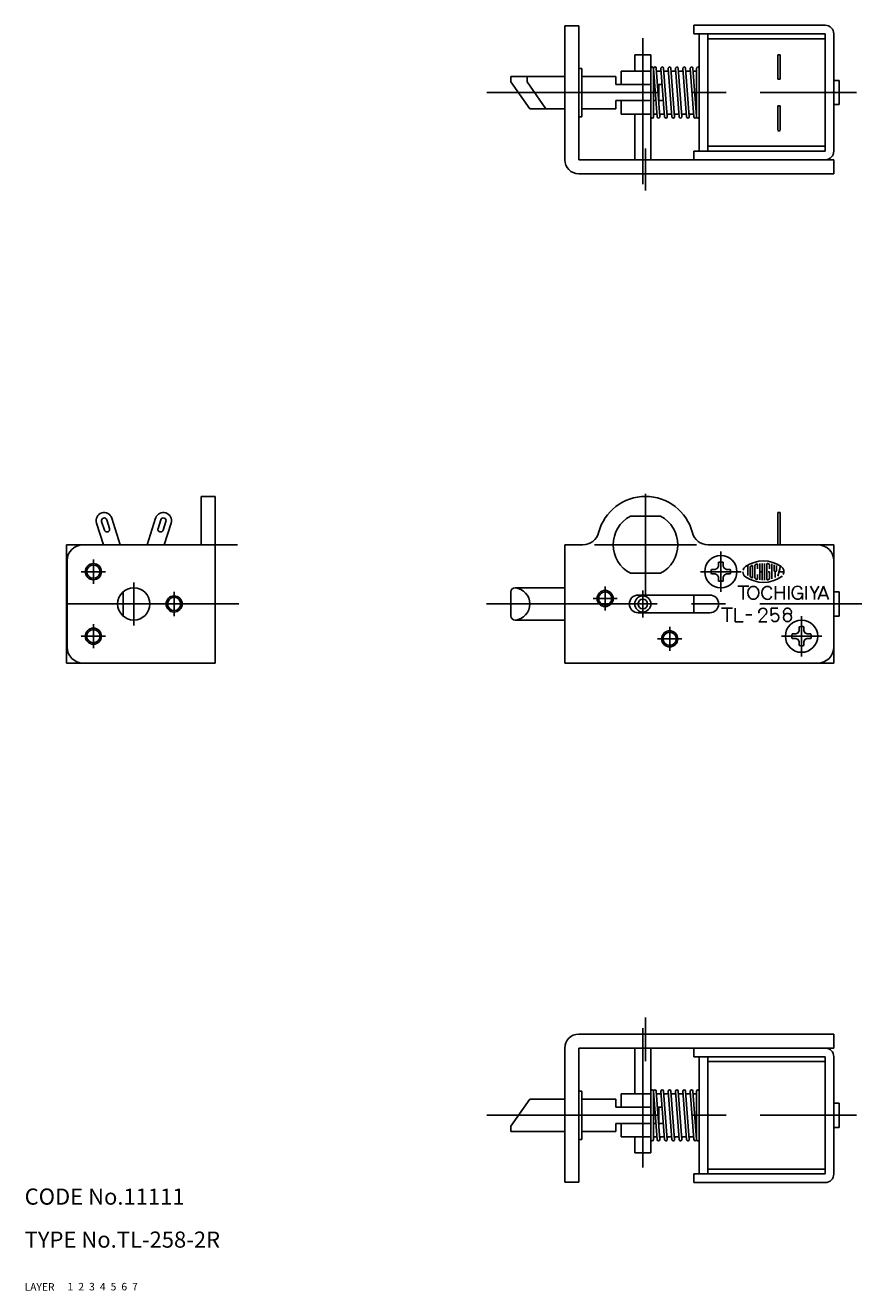
# Model space of a CAD drawing. Extents: x 10 to 383, y 10 to 245.
# Drawn here: x 10 to 166, y 10 to 245 of the extents above; entities that cross this region are included whole.
import ezdxf

# ---------------------------------------------------------------- set-up
doc = ezdxf.new("R2010")
doc.units = 0
for name, pattern in [('CENTER', [50.8, 31.75, -6.35, 6.35, -6.35]), ('DASHED', [19.05, 12.7, -6.35]), ('PHANTOM', [63.5, 31.75, -6.35, 6.35, -6.35, 6.35, -6.35])]:
    doc.linetypes.add(name, pattern=pattern)
for name, color, linetype in [('1', 7, 'CONTINUOUS'), ('2', 4, 'CONTINUOUS'), ('3', 2, 'DASHED'), ('4', 1, 'CENTER'), ('5', 6, 'PHANTOM'), ('6', 5, 'CONTINUOUS'), ('7', 3, 'CONTINUOUS')]:
    doc.layers.add(name, color=color, linetype=linetype)
doc.styles.get("Standard").update_dxf_attribs({"font": 'simplex.shx'})

msp = doc.modelspace()

# ---------------------------------------------------------------- linework, layer by layer
at = {"layer": '1', "linetype": 'Continuous'}
for p, q in [((110.38, 245.21), (110.38, 220.31)), ((110.38, 245.21), (112.98, 245.21)), ((112.98, 245.21), (112.98, 220.31)), ((134.38, 245.31), (134.38, 243.71)), ((134.38, 245.31), (158.78, 245.31)), ((134.38, 243.71), (158.78, 243.71)), ((135.38, 243.71), (135.38, 221.91)), ((136.98, 243.71), (136.98, 221.91)), ((136.98, 242.81), (158.78, 242.81)), ((158.78, 243.71), (158.78, 221.91)), ((160.38, 243.71), (160.38, 221.91)), ((123.38, 239.81), (126.38, 239.81)), ((123.38, 239.81), (123.38, 236.81)), ((126.38, 239.81), (126.38, 220.31)), ((149.98, 239.81), (150.38, 239.81)), ((149.98, 239.81), (149.98, 235.31)), ((150.38, 239.81), (150.38, 235.31)), ((100.38, 235.81), (110.38, 235.81)), ((100.38, 234.81), (100.38, 235.81)), ((112.98, 237.31), (113.58, 237.31)), ((113.58, 237.31), (113.58, 228.31)), ((113.58, 235.81), (119.88, 235.81)), ((119.88, 235.81), (119.88, 234.31)), ((120.88, 236.81), (126.38, 236.81)), ((120.88, 236.81), (120.88, 234.31)), ((126.88, 237.31), (126.88, 228.31)), ((127.56, 228.29), (126.88, 237.29)), ((127.38, 237.33), (128.06, 228.33)), ((127.42, 236.81), (128.28, 236.81)), ((128.25, 237.33), (128.21, 236.81)), ((128.25, 237.29), (128.93, 228.29)), ((129.43, 228.33), (128.74, 237.33)), ((128.78, 236.81), (129.65, 236.81)), ((129.57, 236.81), (129.61, 237.33)), ((129.61, 237.29), (130.29, 228.29)), ((130.79, 228.31), (130.11, 237.33)), ((130.15, 236.81), (131.01, 236.81)), ((130.93, 236.81), (130.97, 237.33)), ((130.97, 237.29), (131.66, 228.29)), ((132.15, 228.33), (131.47, 237.33)), ((131.51, 236.81), (132.37, 236.81)), ((132.3, 236.81), (132.34, 237.33)), ((132.34, 237.29), (133.02, 228.29)), ((133.52, 228.33), (132.84, 237.33)), ((132.88, 236.81), (133.74, 236.81)), ((133.66, 236.81), (133.7, 237.33)), ((133.7, 237.29), (134.38, 228.29)), ((134.2, 237.33), (134.88, 228.33)), ((134.24, 236.81), (134.88, 236.81)), ((134.85, 236.81), (134.88, 237.33)), ((134.88, 228.31), (134.88, 237.31)), ((100.38, 234.81), (103.88, 229.81)), ((119.88, 234.31), (126.38, 234.31)), ((126.88, 234.31), (127.11, 234.31)), ((127.61, 234.31), (128.47, 234.31)), ((127.88, 234.31), (127.88, 231.31)), ((149.98, 235.31), (150.38, 235.31)), ((160.38, 235.06), (161.38, 235.06)), ((161.38, 235.06), (161.38, 230.56)), ((119.88, 231.31), (126.38, 231.31)), ((119.88, 231.31), (119.88, 229.81)), ((120.88, 231.31), (120.88, 228.81)), ((126.88, 231.31), (127.34, 231.31)), ((127.84, 231.31), (128.7, 231.31)), ((103.88, 229.81), (110.38, 229.81)), ((112.98, 228.31), (113.58, 228.31)), ((113.58, 229.81), (119.88, 229.81)), ((120.88, 228.81), (126.38, 228.81)), ((123.38, 228.81), (123.38, 220.31)), ((126.88, 228.81), (127.53, 228.81)), ((128.03, 228.81), (128.89, 228.81)), ((128.1, 228.81), (128.06, 228.29)), ((129.39, 228.81), (130.25, 228.81)), ((129.47, 228.81), (129.43, 228.29)), ((130.75, 228.81), (131.62, 228.81)), ((130.83, 228.81), (130.79, 228.29)), ((132.12, 228.81), (132.98, 228.81)), ((132.19, 228.81), (132.15, 228.29)), ((133.48, 228.81), (134.34, 228.81)), ((133.56, 228.81), (133.52, 228.29)), ((149.98, 230.31), (150.38, 230.31)), ((149.98, 230.31), (149.98, 225.81)), ((150.38, 230.31), (150.38, 225.81)), ((160.38, 230.56), (161.38, 230.56)), ((149.98, 225.71), (150.38, 225.71)), ((134.38, 221.91), (158.78, 221.91)), ((134.38, 221.91), (134.38, 220.31)), ((136.98, 222.81), (158.78, 222.81)), ((112.98, 220.31), (160.38, 220.31)), ((160.38, 220.31), (160.38, 217.71)), ((112.98, 217.71), (160.38, 217.71)), ((42.78, 157.71), (45.38, 157.71)), ((42.78, 157.71), (42.78, 148.71)), ((45.38, 157.71), (45.38, 126.71)), ((24.82, 151.44), (24.31, 153.06)), ((25.77, 151.74), (25.26, 153.36)), ((27.78, 148.71), (26.21, 153.67)), ((32.78, 148.71), (34.35, 153.67)), ((34.79, 151.74), (35.31, 153.36)), ((35.74, 151.44), (36.26, 153.06)), ((122.57, 154.01), (128.19, 154.01)), ((149.98, 154.71), (149.98, 148.71)), ((149.98, 154.71), (150.38, 154.71)), ((150.38, 154.71), (150.38, 148.71)), ((24.63, 148.71), (23.35, 152.76)), ((35.93, 148.71), (37.21, 152.76)), ((17.78, 148.71), (45.38, 148.71)), ((17.78, 148.71), (17.78, 126.71)), ((110.38, 148.71), (110.38, 126.71)), ((110.38, 148.71), (113.76, 148.71)), ((137, 148.71), (160.38, 148.71)), ((160.38, 148.71), (160.38, 126.71)), ((17.88, 145.71), (17.88, 129.71)), ((138.33, 144.14), (137.63, 144.13)), ((138.75, 144.34), (138.33, 144.14)), ((138.75, 144.34), (138.95, 144.76)), ((138.95, 144.76), (138.96, 145.46)), ((139.81, 144.76), (139.8, 145.46)), ((140.01, 144.34), (139.81, 144.76)), ((140.01, 144.34), (140.43, 144.14)), ((140.43, 144.14), (141.13, 144.13)), ((144.4, 144.93), (144.4, 143.02)), ((144.84, 142.89), (144.84, 144.53)), ((145.29, 144.81), (145.29, 142.62)), ((145.73, 144.87), (145.73, 142.56)), ((146.18, 144.25), (146.18, 145.09)), ((146.62, 145.23), (146.62, 142.2)), ((147.07, 143.71), (146.62, 143.71)), ((147.07, 145.26), (147.07, 142.16)), ((147.51, 145.26), (147.51, 142.16)), ((147.95, 145.17), (147.95, 142.25)), ((148.4, 143.71), (148.18, 143.71)), ((148.4, 144.25), (148.4, 144.97)), ((148.4, 142.46), (148.4, 143.71)), ((148.84, 145.17), (148.84, 142.39)), ((149.29, 144.96), (149.29, 143.93)), ((149.51, 143.71), (149.51, 142.65)), ((149.73, 143.93), (149.73, 144.88)), ((149.96, 142.88), (150.46, 144.75)), ((151.1, 143.71), (150.18, 143.71)), ((122.57, 143.41), (128.19, 143.41)), ((138.33, 143.28), (137.63, 143.29)), ((138.75, 143.08), (138.33, 143.28)), ((138.75, 143.08), (138.95, 142.66)), ((138.95, 142.66), (138.96, 141.96)), ((139.81, 142.66), (139.8, 141.96)), ((140.01, 143.08), (139.81, 142.66)), ((140.01, 143.08), (140.43, 143.28)), ((140.43, 143.28), (141.13, 143.29)), ((146.18, 142.33), (146.18, 143.18)), ((28.28, 139.95), (28.28, 135.48)), ((100.38, 139.95), (100.38, 135.48)), ((101.15, 140.71), (110.38, 140.71)), ((124.03, 139.36), (137.33, 139.36)), ((134.38, 139.36), (134.38, 136.06)), ((142.52, 141.01), (144.56, 141.01)), ((143.53, 141.01), (143.53, 138.51)), ((149.52, 141.01), (149.52, 138.51)), ((149.52, 139.81), (151.14, 139.81)), ((151.14, 141.01), (151.14, 138.51)), ((152.02, 141.01), (152.02, 138.51)), ((153.66, 139.68), (154.54, 139.68)), ((154.54, 139.31), (154.54, 138.51)), ((155.27, 141.01), (155.27, 138.51)), ((156.82, 139.68), (156.05, 141.01)), ((156.82, 139.67), (157.59, 141.01)), ((156.82, 139.67), (156.82, 138.51)), ((158.47, 141.01), (157.5, 138.51)), ((157.78, 139.25), (159.12, 139.25)), ((158.47, 141.01), (159.39, 138.51)), ((160.38, 139.96), (161.38, 139.96)), ((161.38, 139.96), (161.38, 135.46)), ((125.78, 137.71), (126.38, 137.71)), ((139.52, 136.91), (141.56, 136.91)), ((140.53, 136.91), (140.53, 134.41)), ((142.04, 136.91), (142.04, 134.41)), ((148.75, 136.91), (149.99, 136.91)), ((148.75, 136.91), (148.75, 135.48)), ((101.15, 134.71), (110.38, 134.71)), ((124.03, 136.06), (137.33, 136.06)), ((142.04, 134.41), (143.54, 134.41)), ((144.01, 135.66), (145.17, 135.66)), ((146.44, 134.41), (147.76, 135.8)), ((146.44, 134.41), (147.94, 134.41)), ((160.38, 135.46), (161.38, 135.46)), ((153.33, 132.14), (152.63, 132.13)), ((153.75, 132.34), (153.33, 132.14)), ((153.75, 132.34), (153.95, 132.76)), ((153.95, 132.76), (153.96, 133.46)), ((154.81, 132.76), (154.8, 133.46)), ((155.01, 132.34), (154.81, 132.76)), ((155.01, 132.34), (155.43, 132.14)), ((155.43, 132.14), (156.13, 132.13)), ((153.33, 131.28), (152.63, 131.29)), ((153.75, 131.08), (153.33, 131.28)), ((153.75, 131.08), (153.95, 130.66)), ((153.95, 130.66), (153.96, 129.96)), ((154.81, 130.66), (154.8, 129.96)), ((155.01, 131.08), (154.81, 130.66)), ((155.01, 131.08), (155.43, 131.28)), ((155.43, 131.28), (156.13, 131.29)), ((17.78, 126.71), (45.38, 126.71)), ((110.38, 126.71), (160.38, 126.71)), ((112.98, 57.71), (160.38, 57.71)), ((160.38, 55.11), (160.38, 57.71)), ((110.38, 30.21), (110.38, 55.11)), ((112.98, 55.11), (160.38, 55.11)), ((112.98, 30.21), (112.98, 55.11)), ((123.38, 46.61), (123.38, 55.11)), ((126.38, 35.61), (126.38, 55.11)), ((134.38, 53.51), (134.38, 55.11)), ((134.38, 53.51), (158.78, 53.51)), ((135.38, 31.71), (135.38, 53.51)), ((136.98, 31.71), (136.98, 53.51)), ((136.98, 52.61), (158.78, 52.61)), ((158.78, 31.71), (158.78, 53.51)), ((160.38, 31.71), (160.38, 53.51)), ((112.98, 47.11), (113.58, 47.11)), ((113.58, 38.11), (113.58, 47.11)), ((126.88, 47.11), (126.88, 38.1)), ((127.56, 38.09), (126.88, 47.09)), ((127.38, 47.13), (128.06, 38.13)), ((128.25, 47.13), (128.21, 46.61)), ((128.25, 47.09), (128.93, 38.09)), ((129.43, 38.13), (128.74, 47.13)), ((129.57, 46.61), (129.61, 47.13)), ((129.61, 47.09), (130.29, 38.09)), ((130.79, 38.13), (130.11, 47.13)), ((130.93, 46.61), (130.97, 47.13)), ((130.97, 47.09), (131.66, 38.09)), ((132.15, 38.13), (131.47, 47.13)), ((132.3, 46.61), (132.34, 47.13)), ((132.34, 47.09), (133.02, 38.09)), ((133.52, 38.13), (132.84, 47.13)), ((133.66, 46.61), (133.7, 47.13)), ((133.7, 47.09), (134.38, 38.09)), ((134.2, 47.13), (134.88, 38.13)), ((134.85, 46.61), (134.88, 47.13)), ((134.88, 38.11), (134.88, 47.11)), ((100.38, 40.61), (103.88, 45.61)), ((103.88, 45.61), (110.38, 45.61)), ((113.58, 45.61), (119.88, 45.61)), ((119.88, 44.11), (119.88, 45.61)), ((120.88, 46.61), (126.38, 46.61)), ((120.88, 44.11), (120.88, 46.61)), ((127.42, 46.61), (128.28, 46.61)), ((128.78, 46.61), (129.65, 46.61)), ((130.15, 46.61), (131.01, 46.61)), ((131.51, 46.61), (132.37, 46.61)), ((132.88, 46.61), (133.74, 46.61)), ((134.24, 46.61), (134.88, 46.61)), ((160.38, 44.86), (161.38, 44.86)), ((161.38, 40.36), (161.38, 44.86)), ((119.88, 44.11), (126.38, 44.11)), ((126.88, 44.11), (127.11, 44.11)), ((127.61, 44.11), (128.47, 44.11)), ((127.88, 41.11), (127.88, 44.11)), ((100.38, 40.61), (100.38, 39.61)), ((119.88, 39.61), (119.88, 41.11)), ((119.88, 41.11), (126.38, 41.11)), ((120.88, 38.61), (120.88, 41.11)), ((126.88, 41.11), (127.34, 41.11)), ((127.84, 41.11), (128.7, 41.11)), ((160.38, 40.36), (161.38, 40.36)), ((100.38, 39.61), (110.38, 39.61)), ((112.98, 38.11), (113.58, 38.11)), ((113.58, 39.61), (119.88, 39.61)), ((120.88, 38.61), (126.38, 38.61)), ((123.38, 35.61), (123.38, 38.61)), ((126.91, 38.61), (126.88, 38.1)), ((126.88, 38.61), (127.53, 38.61)), ((128.03, 38.61), (128.89, 38.61)), ((128.06, 38.09), (128.1, 38.61)), ((129.39, 38.61), (130.25, 38.61)), ((129.47, 38.61), (129.43, 38.09)), ((130.75, 38.61), (131.62, 38.61)), ((130.83, 38.61), (130.79, 38.09)), ((132.12, 38.61), (132.98, 38.61)), ((132.19, 38.61), (132.15, 38.09)), ((133.48, 38.61), (134.34, 38.61)), ((133.56, 38.61), (133.52, 38.09)), ((123.38, 35.61), (126.38, 35.61)), ((134.38, 30.11), (134.38, 31.71)), ((134.38, 31.71), (158.78, 31.71)), ((136.98, 32.61), (158.78, 32.61)), ((110.38, 30.21), (112.98, 30.21)), ((134.38, 30.11), (158.78, 30.11))]:
    msp.add_line(p, q, dxfattribs=at)
for centre, radius in [((139.38, 143.71), 3), ((22.78, 143.71), 1.23), ((30.28, 137.71), 3), ((37.78, 137.71), 1.23), ((117.88, 138.71), 1.23), ((124.88, 137.71), 1.5), ((124.88, 137.71), 0.9), ((154.38, 131.71), 3), ((22.78, 131.71), 1.23), ((129.88, 131.21), 1.23)]:
    msp.add_circle(centre, radius, dxfattribs=at)
for centre, radius, start, end in [((158.78, 243.71), 1.6, 0, 90), ((126.63, 237.31), 0.25, 0, 180), ((127.13, 237.31), 0.25, 4.3323, 184.3323), ((128.5, 237.31), 0.25, 4.3323, 175.6677), ((129.86, 237.31), 0.25, 4.3323, 175.6677), ((131.22, 237.31), 0.25, 4.3323, 175.6677), ((132.59, 237.31), 0.25, 4.3323, 175.6677), ((133.95, 237.31), 0.25, 4.3323, 175.6677), ((135.13, 237.31), 0.25, 0, 176.8202), ((126.63, 228.31), 0.25, 180, 0), ((127.81, 228.31), 0.25, 184.3323, 4.3323), ((129.18, 228.31), 0.25, 184.3323, 4.3323), ((130.54, 228.31), 0.25, 184.3323, 4.3323), ((131.9, 228.31), 0.25, 184.3323, 4.3323), ((133.27, 228.31), 0.25, 184.3323, 4.3323), ((134.63, 228.31), 0.25, 184.3323, 0), ((135.13, 228.31), 0.25, 178.204, 0), ((158.78, 221.91), 1.6, 270, 0), ((112.98, 220.31), 2.6, 180, 270), ((125.38, 148.71), 9, 14.4775, 165.5225), ((24.78, 153.21), 1.5, 17.588, 197.5879), ((24.78, 153.21), 0.5, 17.588, 197.5879), ((35.78, 153.21), 1.5, 342.4121, 162.412), ((35.78, 153.21), 0.5, 342.4121, 162.412), ((125.38, 148.71), 6, 117.9529, 242.0471), ((125.38, 148.71), 6, 297.9529, 62.0471), ((25.3, 151.59), 0.5, 197.5805, 17.5881), ((35.27, 151.59), 0.5, 162.4119, 342.4195), ((113.76, 151.71), 3, 270, 345.5225), ((137, 151.71), 3, 194.4775, 270), ((20.88, 145.71), 3, 90, 180), ((157.38, 145.71), 3, 0, 90), ((139.38, 143.71), 1.8, 166.5066, 193.4934), ((139.38, 143.71), 1.8, 76.5066, 103.4934), ((139.38, 143.71), 1.8, 346.5066, 13.4934), ((144.62, 143.71), 1.15, 180, 234.462), ((144.62, 143.71), 1.15, 125.5377, 166.5374), ((147.29, 139.98), 5.73, 54.462, 125.5377), ((145.07, 144.53), 0.222, 116.0144, 180), ((147.29, 139.98), 5.29, 112.944, 116.0144), ((145.24, 144.81), 0.0445, 0, 112.944), ((145.96, 144.87), 0.222, 105.2575, 180), ((147.29, 139.98), 5.29, 103.2681, 105.2575), ((147.29, 139.98), 5.29, 102.7289, 103.2681), ((146.13, 145.09), 0.0445, 0, 102.7289), ((148, 145.17), 0.0445, 82.207, 180), ((147.29, 139.98), 5.29, 79.896, 82.207), ((148.18, 144.97), 0.222, 0, 79.896), ((149.51, 143.93), 0.222, 180, 0), ((149.95, 143.71), 1.15, 332.25, 54.462), ((139.38, 143.71), 1.8, 256.5066, 283.4934), ((147.29, 147.44), 5.73, 234.462, 305.538), ((145.07, 142.89), 0.222, 180, 243.986), ((147.29, 147.44), 5.29, 243.986, 247.056), ((145.24, 142.62), 0.0445, 247.056, 0), ((145.96, 142.56), 0.222, 180, 254.742), ((147.29, 147.44), 5.29, 254.794, 257.271), ((147.29, 147.44), 5.29, 254.742, 254.794), ((146.13, 142.33), 0.0445, 257.271, 0), ((148, 142.25), 0.0445, 180, 277.793), ((147.29, 147.44), 5.29, 277.793, 280.104), ((148.18, 142.46), 0.222, 280.104, 0), ((149.95, 143.71), 1.15, 305.538, 315.699), ((101.15, 139.95), 0.764, 90, 180), ((100.87, 137.71), 3.01, 275.2473, 84.7527), ((124.03, 137.71), 1.65, 90, 270), ((137.33, 137.71), 1.65, 270, 90), ((145.71, 139.78), 1.33, 138.9321, 221.0679), ((145.42, 140.02), 0.957, 41.0679, 138.9321), ((145.42, 139.53), 0.957, 221.0679, 318.9321), ((145.14, 139.78), 1.33, 318.9321, 41.0679), ((148.33, 139.77), 1.33, 138.9321, 221.0679), ((148.04, 140.02), 0.957, 70.8072, 138.9321), ((148.04, 139.52), 0.957, 221.0679, 289.1928), ((148.15, 140.31), 0.641, 5.6592, 70.8072), ((148.15, 139.22), 0.641, 289.1928, 354.3408), ((153.94, 139.8), 1.33, 138.9321, 221.0679), ((153.65, 140.05), 0.957, 70.8072, 138.9321), ((153.65, 139.56), 0.957, 221.0679, 276.5914), ((153.66, 139.5), 0.9, 269.5822, 11.6541), ((153.76, 140.35), 0.641, 5.6592, 70.8072), ((147.11, 136.24), 0.653, 132.8696, 204.2768), ((147.2, 136.15), 0.782, 47.1304, 132.8696), ((147.29, 136.24), 0.653, 312.8696, 47.1304), ((151.81, 136.15), 0.783, 135.9275, 218.2658), ((151.77, 136.19), 0.724, 44.0725, 135.9275), ((151.72, 136.15), 0.783, 321.7342, 44.0725), ((101.15, 135.48), 0.764, 180, 270), ((149.47, 135.18), 0.783, 135.9275, 156.9521), ((149.43, 135.14), 0.724, 205.597, 315.9275), ((149.43, 135.22), 0.724, 44.0725, 135.9275), ((149.38, 135.18), 0.783, 315.9275, 44.0725), ((151.81, 135.18), 0.783, 135.9275, 224.0725), ((151.77, 135.22), 0.724, 44.0725, 135.9275), ((151.77, 135.14), 0.724, 224.0725, 315.9275), ((151.72, 135.18), 0.783, 315.9275, 44.0725), ((154.38, 131.71), 1.8, 166.5066, 193.4934), ((154.38, 131.71), 1.8, 76.5066, 103.4934), ((154.38, 131.71), 1.8, 346.5066, 13.4934), ((20.88, 129.71), 3, 180, 270), ((154.38, 131.71), 1.8, 256.5066, 283.4934), ((157.38, 129.71), 3, 270, 0), ((112.98, 55.11), 2.6, 90, 180), ((158.78, 53.51), 1.6, 0, 90), ((126.63, 47.11), 0.25, 0, 180), ((127.13, 47.11), 0.25, 4.3323, 184.3323), ((128.5, 47.11), 0.25, 4.3323, 175.6677), ((129.86, 47.11), 0.25, 4.3323, 175.6677), ((131.22, 47.11), 0.25, 4.3323, 175.6677), ((132.59, 47.11), 0.25, 4.3323, 175.6677), ((133.95, 47.11), 0.25, 4.3323, 175.6677), ((135.13, 47.11), 0.25, 0, 176.8202), ((126.63, 38.11), 0.25, 180, 356.8202), ((127.81, 38.11), 0.25, 184.3323, 355.6677), ((129.18, 38.11), 0.25, 184.3323, 4.3323), ((130.54, 38.11), 0.25, 184.3323, 4.3323), ((131.9, 38.11), 0.25, 184.3323, 4.3323), ((133.27, 38.11), 0.25, 184.3323, 4.3323), ((134.63, 38.11), 0.25, 184.3323, 0), ((135.13, 38.11), 0.25, 178.204, 0), ((158.78, 31.71), 1.6, 270, 0)]:
    msp.add_arc(centre, radius, start, end, dxfattribs=at)
at = {"layer": '2', "linetype": 'Continuous'}
for centre in [(22.78, 143.71), (37.78, 137.71), (117.88, 138.71), (22.78, 131.71), (129.88, 131.21)]:
    msp.add_circle(centre, 1.5, dxfattribs=at)
at = {"layer": '4', "linetype": 'CENTER'}
for p, q in [((124.88, 242.9), (124.88, 215.75)), ((95.91, 232.81), (164.57, 232.81)), ((125.38, 222.42), (125.38, 214.6)), ((125.38, 158.21), (125.38, 139.21)), ((37.84, 148.71), (49.58, 148.71)), ((115.88, 148.71), (134.88, 148.71)), ((22.78, 145.96), (22.78, 141.46)), ((139.38, 147.46), (139.38, 139.96)), ((20.53, 143.71), (25.03, 143.71)), ((135.63, 143.71), (143.13, 143.71)), ((30.28, 141.71), (30.28, 133.71)), ((37.78, 139.96), (37.78, 135.46)), ((117.88, 140.96), (117.88, 136.46)), ((124.88, 140.21), (124.88, 135.21)), ((49.83, 137.71), (13.21, 137.71)), ((95.82, 137.71), (165.56, 137.71)), ((115.63, 138.71), (120.13, 138.71)), ((154.38, 135.46), (154.38, 127.96)), ((22.78, 133.96), (22.78, 129.46)), ((129.88, 133.46), (129.88, 128.96)), ((20.53, 131.71), (25.03, 131.71)), ((127.63, 131.21), (132.13, 131.21)), ((150.63, 131.71), (158.13, 131.71)), ((124.88, 32.9), (124.88, 58.84)), ((125.38, 52.71), (125.38, 60.81)), ((95.91, 42.61), (164.57, 42.61))]:
    msp.add_line(p, q, dxfattribs=at)
at = {"layer": '5', "linetype": 'PHANTOM'}
for q in [(103.38, 235.81), (106.88, 229.81)]:
    msp.add_line((103.38, 234.81), q, dxfattribs=at)

# ---------------------------------------------------------------- texts
at = {"layer": '1', "linetype": 'Continuous'}
for s, p in [('LAYER', (10, 10)), ('1', (17.98, 10.05))]:
    msp.add_text(s, height=1.4, dxfattribs=at).set_placement(p)
at = {"layer": '2', "linetype": 'Continuous'}
msp.add_text('2', height=1.4, dxfattribs=at).set_placement((19.98, 10.05))
at = {"layer": '3', "linetype": 'DASHED'}
msp.add_text('3', height=1.4, dxfattribs=at).set_placement((21.98, 10.05))
at = {"layer": '4', "linetype": 'CENTER'}
msp.add_text('4', height=1.4, dxfattribs=at).set_placement((23.98, 10.05))
at = {"layer": '5', "linetype": 'PHANTOM'}
msp.add_text('5', height=1.4, dxfattribs=at).set_placement((25.98, 10.05))
at = {"layer": '6', "linetype": 'Continuous'}
msp.add_text('6', height=1.4, dxfattribs=at).set_placement((27.98, 10.05))
at = {"layer": '7', "linetype": 'Continuous'}
for s, height, p in [('CODE No.11111', 3, (10, 26)), ('TYPE No.TL-258-2R', 3, (10, 18)), ('7', 1.4, (29.98, 10.05))]:
    msp.add_text(s, height=height, dxfattribs=at).set_placement(p)

doc.saveas('drawing.dxf')
